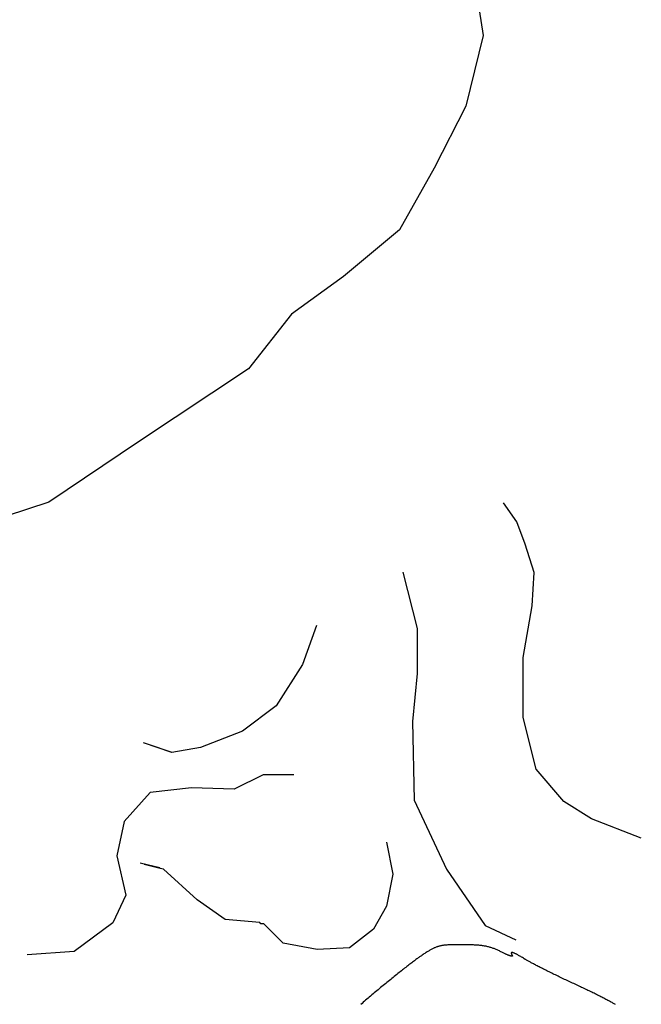
# Model space of a CAD drawing. Units: millimetres. Extents: x 1.6 to 65.1, y -31.6 to 53.9.
# Drawn here: x 38.6 to 49, y -20.3 to -3.8 of the extents above; entities that cross this region are included whole.
import ezdxf

# ---------------------------------------------------------------- set-up
doc = ezdxf.new("R2010")
doc.units = ezdxf.units.MM
doc.layers.add('Vector Layer 1', color=7, linetype='Continuous', lineweight=30)

msp = doc.modelspace()

# ---------------------------------------------------------------- linework, layer by layer
at = {"layer": 'Vector Layer 1', "color": 18, "lineweight": 30, "true_color": 0x000000}
for p, q in [((41.134, -16.047), (40.721, -15.905)), ((41.134, -16.047), (40.721, -15.905)), ((40.936, -17.989), (40.667, -17.922))]:
    msp.add_line(p, q, dxfattribs=at)
at = {"layer": 'Vector Layer 1', "color": 18, "lineweight": 30, "true_color": 0x000000, "extrusion": (0, 0, -1)}
for points in [[(-46.083, -2.35), (-46.345, -4.035), (-46.345, -4.035), (-46.054, -5.223), (-46.054, -5.223), (-45.525, -6.258), (-45.525, -6.258), (-44.944, -7.293), (-44.944, -7.293), (-44.005, -8.074), (-44.005, -8.074), (-43.133, -8.702), (-43.133, -8.702), (-42.416, -9.618), (-42.416, -9.618), (-40.573, -10.842), (-40.573, -10.842), (-39.067, -11.853), (-39.067, -11.853), (-37.262, -12.446)], [(-48.997, -17.479), (-48.16, -17.156), (-48.16, -17.156), (-47.699, -16.868), (-47.699, -16.868), (-47.237, -16.325), (-47.237, -16.325), (-47.015, -15.459), (-47.015, -15.459), (-47.015, -14.458), (-47.015, -14.458), (-47.169, -13.592), (-47.169, -13.592), (-47.203, -13.032), (-47.203, -13.032), (-47.049, -12.557), (-47.049, -12.557), (-46.913, -12.184), (-46.913, -12.184), (-46.686, -11.863)], [(-48.997, -17.479), (-48.16, -17.156), (-48.16, -17.156), (-47.699, -16.868), (-47.699, -16.868), (-47.237, -16.325), (-47.237, -16.325), (-47.015, -15.459), (-47.015, -15.459), (-47.015, -14.458), (-47.015, -14.458), (-47.169, -13.592), (-47.169, -13.592), (-47.203, -13.032), (-47.203, -13.032), (-47.049, -12.557), (-47.049, -12.557), (-46.913, -12.184), (-46.913, -12.184), (-46.686, -11.863)], [(-43.553, -13.919), (-43.319, -14.571), (-43.319, -14.571), (-42.876, -15.264), (-42.876, -15.264), (-42.312, -15.691), (-42.312, -15.691), (-41.611, -15.963), (-41.611, -15.963), (-41.133, -16.047), (-41.133, -16.047), (-40.656, -15.883)], [(-43.553, -13.919), (-43.319, -14.571), (-43.319, -14.571), (-42.876, -15.264), (-42.876, -15.264), (-42.312, -15.691), (-42.312, -15.691), (-41.611, -15.963), (-41.611, -15.963), (-41.133, -16.047), (-41.133, -16.047), (-40.656, -15.883)], [(-44.728, -17.546), (-44.836, -18.084), (-44.836, -18.084), (-44.728, -18.622), (-44.728, -18.622), (-44.512, -19.006), (-44.512, -19.006), (-44.105, -19.321), (-44.105, -19.321), (-43.564, -19.348), (-43.564, -19.348), (-42.995, -19.24), (-42.995, -19.24), (-42.983, -19.228), (-42.983, -19.228), (-42.671, -18.918), (-42.671, -18.918), (-42.624, -18.914)], [(-48.564, -20.268), (-48.553, -20.262), (-48.542, -20.256), (-48.531, -20.249), (-48.519, -20.243), (-48.506, -20.236), (-48.493, -20.228), (-48.479, -20.221), (-48.465, -20.213), (-48.451, -20.206), (-48.436, -20.198), (-48.42, -20.189), (-48.404, -20.181), (-48.388, -20.173), (-48.371, -20.164), (-48.354, -20.155), (-48.337, -20.146), (-48.319, -20.137), (-48.301, -20.128), (-48.282, -20.119), (-48.264, -20.109), (-48.244, -20.1), (-48.225, -20.09), (-48.205, -20.08), (-48.185, -20.071), (-48.165, -20.061), (-48.145, -20.051), (-48.124, -20.041), (-48.103, -20.031), (-48.082, -20.02), (-48.061, -20.01), (-48.04, -20), (-48.018, -19.99), (-47.997, -19.98), (-47.975, -19.969), (-47.953, -19.959), (-47.931, -19.949), (-47.909, -19.939), (-47.887, -19.929), (-47.887, -19.929), (-47.865, -19.918), (-47.843, -19.908), (-47.821, -19.898), (-47.798, -19.887), (-47.776, -19.877), (-47.754, -19.866), (-47.732, -19.856), (-47.71, -19.846), (-47.688, -19.835), (-47.666, -19.825), (-47.644, -19.814), (-47.622, -19.804), (-47.601, -19.794), (-47.579, -19.783), (-47.558, -19.773), (-47.537, -19.763), (-47.516, -19.753), (-47.495, -19.742), (-47.475, -19.732), (-47.455, -19.722), (-47.435, -19.713), (-47.415, -19.703), (-47.396, -19.693), (-47.377, -19.684), (-47.358, -19.674), (-47.34, -19.665), (-47.321, -19.656), (-47.304, -19.647), (-47.287, -19.638), (-47.27, -19.63), (-47.253, -19.621), (-47.237, -19.613), (-47.221, -19.605), (-47.206, -19.597), (-47.192, -19.589), (-47.178, -19.582), (-47.164, -19.575), (-47.151, -19.568), (-47.138, -19.561), (-47.126, -19.554), (-47.115, -19.548), (-47.104, -19.542), (-47.094, -19.536), (-47.084, -19.531), (-47.075, -19.526), (-47.067, -19.521), (-47.059, -19.516), (-47.052, -19.512), (-47.052, -19.512), (-47.036, -19.502), (-47.02, -19.492), (-47.005, -19.483), (-46.991, -19.474), (-46.977, -19.466), (-46.964, -19.458), (-46.951, -19.451), (-46.939, -19.444), (-46.928, -19.438), (-46.917, -19.432), (-46.907, -19.426), (-46.897, -19.421), (-46.888, -19.417), (-46.879, -19.413), (-46.872, -19.409), (-46.864, -19.406), (-46.857, -19.403), (-46.851, -19.401), (-46.845, -19.399), (-46.84, -19.397), (-46.835, -19.396), (-46.831, -19.396), (-46.828, -19.396), (-46.825, -19.396), (-46.822, -19.397), (-46.82, -19.398), (-46.819, -19.4), (-46.818, -19.402), (-46.817, -19.405), (-46.817, -19.408), (-46.818, -19.411), (-46.819, -19.415), (-46.82, -19.419), (-46.822, -19.424), (-46.825, -19.429), (-46.828, -19.435), (-46.831, -19.441), (-46.835, -19.447), (-46.835, -19.447), (-46.837, -19.45), (-46.837, -19.452), (-46.838, -19.454), (-46.837, -19.456), (-46.836, -19.457), (-46.834, -19.458), (-46.832, -19.459), (-46.829, -19.459), (-46.826, -19.459), (-46.822, -19.459), (-46.817, -19.458), (-46.812, -19.457), (-46.806, -19.455), (-46.8, -19.453), (-46.793, -19.451), (-46.786, -19.449), (-46.779, -19.446), (-46.771, -19.443), (-46.762, -19.44), (-46.753, -19.436), (-46.744, -19.432), (-46.734, -19.428), (-46.724, -19.424), (-46.714, -19.419), (-46.703, -19.414), (-46.692, -19.408), (-46.681, -19.403), (-46.669, -19.397), (-46.657, -19.391), (-46.645, -19.385), (-46.645, -19.385), (-46.632, -19.378), (-46.619, -19.371), (-46.606, -19.365), (-46.593, -19.358), (-46.58, -19.353), (-46.567, -19.347), (-46.554, -19.342), (-46.542, -19.336), (-46.529, -19.331), (-46.516, -19.327), (-46.504, -19.322), (-46.491, -19.318), (-46.478, -19.314), (-46.465, -19.31), (-46.452, -19.306), (-46.438, -19.303), (-46.425, -19.299), (-46.411, -19.296), (-46.397, -19.293), (-46.383, -19.29), (-46.368, -19.288), (-46.353, -19.285), (-46.338, -19.283), (-46.323, -19.281), (-46.307, -19.279), (-46.29, -19.277), (-46.274, -19.276), (-46.256, -19.274), (-46.239, -19.273), (-46.221, -19.272), (-46.202, -19.271), (-46.183, -19.27), (-46.163, -19.269), (-46.142, -19.268), (-46.121, -19.267), (-46.099, -19.267), (-46.077, -19.266), (-46.054, -19.266), (-46.03, -19.266), (-46.005, -19.266), (-46.005, -19.266), (-45.983, -19.266), (-45.962, -19.266), (-45.941, -19.266), (-45.921, -19.266), (-45.901, -19.266), (-45.883, -19.266), (-45.864, -19.266), (-45.847, -19.267), (-45.83, -19.267), (-45.814, -19.267), (-45.798, -19.268), (-45.783, -19.269), (-45.768, -19.269), (-45.754, -19.27), (-45.74, -19.271), (-45.726, -19.272), (-45.713, -19.274), (-45.701, -19.275), (-45.688, -19.276), (-45.676, -19.278), (-45.665, -19.28), (-45.653, -19.282), (-45.642, -19.284), (-45.631, -19.286), (-45.62, -19.289), (-45.61, -19.292), (-45.599, -19.294), (-45.589, -19.298), (-45.579, -19.301), (-45.568, -19.304), (-45.558, -19.308), (-45.548, -19.312), (-45.538, -19.316), (-45.528, -19.321), (-45.518, -19.326), (-45.507, -19.331), (-45.497, -19.336), (-45.486, -19.341), (-45.476, -19.347), (-45.465, -19.353), (-45.454, -19.359), (-45.442, -19.366), (-45.431, -19.373), (-45.419, -19.38), (-45.407, -19.388), (-45.394, -19.396), (-45.381, -19.404), (-45.368, -19.413), (-45.355, -19.421), (-45.341, -19.431), (-45.326, -19.44), (-45.311, -19.45), (-45.311, -19.45), (-45.302, -19.456), (-45.292, -19.463), (-45.281, -19.471), (-45.27, -19.478), (-45.259, -19.487), (-45.247, -19.495), (-45.234, -19.504), (-45.221, -19.514), (-45.208, -19.524), (-45.194, -19.534), (-45.179, -19.545), (-45.164, -19.557), (-45.149, -19.568), (-45.133, -19.58), (-45.117, -19.592), (-45.101, -19.605), (-45.084, -19.618), (-45.067, -19.632), (-45.049, -19.645), (-45.031, -19.659), (-45.013, -19.673), (-44.995, -19.688), (-44.976, -19.703), (-44.957, -19.718), (-44.938, -19.733), (-44.918, -19.749), (-44.898, -19.765), (-44.878, -19.781), (-44.858, -19.797), (-44.838, -19.813), (-44.818, -19.83), (-44.797, -19.846), (-44.776, -19.863), (-44.756, -19.88), (-44.735, -19.897), (-44.714, -19.914), (-44.693, -19.932), (-44.671, -19.949), (-44.65, -19.967), (-44.629, -19.984), (-44.608, -20.002), (-44.587, -20.02), (-44.565, -20.037), (-44.544, -20.055), (-44.523, -20.073), (-44.502, -20.091), (-44.481, -20.108), (-44.46, -20.126), (-44.439, -20.144), (-44.418, -20.162), (-44.398, -20.179), (-44.398, -20.179), (-44.378, -20.196), (-44.357, -20.214), (-44.337, -20.231), (-44.317, -20.248), (-44.296, -20.265)]]:
    msp.add_lwpolyline(points, dxfattribs=at)
at = {"layer": 'Vector Layer 1', "color": 18, "lineweight": 30, "true_color": 0x000000}
for points in [[(44.999, -13.027), (45.242, -13.968), (45.242, -13.968), (45.242, -14.722), (45.242, -14.722), (45.161, -15.528), (45.161, -15.528), (45.188, -16.846), (45.188, -16.846), (45.73, -18.003), (45.73, -18.003), (46.379, -18.945), (46.379, -18.945), (46.894, -19.187)], [(44.999, -13.027), (45.242, -13.968), (45.242, -13.968), (45.242, -14.722), (45.242, -14.722), (45.161, -15.528), (45.161, -15.528), (45.188, -16.846), (45.188, -16.846), (45.73, -18.003), (45.73, -18.003), (46.379, -18.945), (46.379, -18.945), (46.894, -19.187)], [(43.174, -16.421), (42.66, -16.421), (42.66, -16.421), (42.175, -16.658), (42.175, -16.658), (41.458, -16.641), (41.458, -16.641), (40.765, -16.717), (40.765, -16.717), (40.331, -17.201), (40.331, -17.201), (40.211, -17.778), (40.211, -17.778), (40.359, -18.438), (40.359, -18.438), (40.142, -18.899), (40.142, -18.899), (39.492, -19.38), (39.492, -19.38), (38.707, -19.433)], [(43.174, -16.421), (42.66, -16.421), (42.66, -16.421), (42.175, -16.658), (42.175, -16.658), (41.458, -16.641), (41.458, -16.641), (40.765, -16.717), (40.765, -16.717), (40.331, -17.201), (40.331, -17.201), (40.211, -17.778), (40.211, -17.778), (40.359, -18.438), (40.359, -18.438), (40.142, -18.899), (40.142, -18.899), (39.492, -19.38), (39.492, -19.38), (38.707, -19.433)], [(40.936, -17.989), (40.927, -17.981), (40.927, -17.981), (40.602, -17.9)], [(40.936, -17.989), (40.927, -17.981), (40.927, -17.981), (40.602, -17.9)], [(42.022, -18.845), (41.557, -18.513), (41.557, -18.513), (40.992, -18.003), (40.992, -18.003), (40.936, -17.989), (40.936, -17.989), (40.667, -17.922)], [(42.624, -18.914), (42.606, -18.895), (42.606, -18.895), (42.022, -18.845)], [(42.624, -18.914), (42.606, -18.895), (42.606, -18.895), (42.022, -18.845)], [(42.983, -19.228), (42.671, -18.918), (42.671, -18.918), (42.624, -18.914)]]:
    msp.add_lwpolyline(points, dxfattribs=at)

doc.saveas('drawing.dxf')
